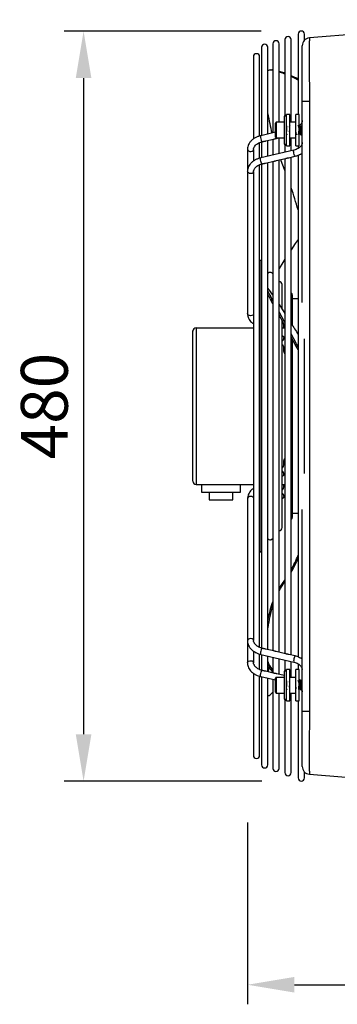
# Model space of a CAD drawing. Units: millimetres. Extents: x 3164 to 3584, y 2209 to 2506.
# Drawn here: x 3505 to 3525, y 2397 to 2460 of the extents above; entities that cross this region are included whole.
import ezdxf

# ---------------------------------------------------------------- set-up
doc = ezdxf.new("R2010")
doc.units = ezdxf.units.MM
doc.layers.add('Греерс', color=7, linetype='Continuous', lineweight=25)
doc.styles.get("Standard").update_dxf_attribs({"font": 'isocpeur.ttf'})
doc.dimstyles.new('ISO-25', dxfattribs={"dimtxt": 2.5, "dimasz": 2.5, "dimexe": 1.25, "dimexo": 0.625, "dimtad": 1, "dimtxsty": 'Standard', "dimcen": 2.5, "dimadec": 0, "dimazin": 0, "dimtfac": 1, "dimtmove": 0, "dimatfit": 3, "dimfxl": 1, "dimarcsym": 0})

# ---------------------------------------------------------------- blocks, each defined once
blk = doc.blocks.new('*D4')
at = {"color": 0, "lineweight": -2, "transparency": 16777216}
for p, q in [((3519.746, 2408.738), (3519.746, 2397.105)), ((3555.646, 2404.73), (3555.646, 2397.105)), ((3522.746, 2398.355), (3552.646, 2398.355))]:
    blk.add_line(p, q, dxfattribs=at)
at = {"color": 0, "transparency": 16777216}
for points in [[(3522.746, 2398.855), (3522.746, 2397.855), (3519.746, 2398.355)], [(3552.646, 2398.855), (3552.646, 2397.855), (3555.646, 2398.355)]]:
    blk.add_solid(points, dxfattribs=at)
at = {"layer": 'Defpoints', "color": 0, "transparency": 16777216}
for p in [(3519.746, 2409.363), (3555.646, 2405.355), (3555.646, 2398.355)]:
    blk.add_point(p, dxfattribs=at)
at = {"color": 1, "transparency": 16777216, "insert": (3536.119, 2400.48), "char_height": 3, "attachment_point": 5}
blk.add_mtext('360', dxfattribs=at)
blk = doc.blocks.new('*D5')
at = {"color": 0, "lineweight": -2, "transparency": 16777216}
for p, q in [((3520.612, 2459.334), (3507.996, 2459.334)), ((3509.246, 2456.334), (3509.246, 2414.376)), ((3520.653, 2411.376), (3507.996, 2411.376))]:
    blk.add_line(p, q, dxfattribs=at)
at = {"color": 0, "transparency": 16777216}
for points in [[(3508.746, 2456.334), (3509.746, 2456.334), (3509.246, 2459.334)], [(3508.746, 2414.376), (3509.746, 2414.376), (3509.246, 2411.376)]]:
    blk.add_solid(points, dxfattribs=at)
at = {"layer": 'Defpoints', "color": 0, "transparency": 16777216}
for p in [(3521.237, 2459.334), (3509.246, 2411.376), (3521.278, 2411.376)]:
    blk.add_point(p, dxfattribs=at)
at = {"color": 1, "transparency": 16777216, "insert": (3507.121, 2435.355), "char_height": 3, "attachment_point": 5, "rotation": 90}
blk.add_mtext('480', dxfattribs=at)
blk = doc.blocks.new('ГРЕЕРС Д2_слева')
at = {"layer": 'Греерс'}
for p, q in [((-0.977, 24.708), (-15.44, 23.537)), ((-17.008, 23.433), (-17.008, 18.548)), ((-16.608, 18.148), (-16.608, 23.433)), ((-16.16, 23.779), (-16.16, 18.648)), ((-15.76, 23.385), (-15.76, 23.779)), ((-18.5, 22.94), (-18.5, 17.302)), ((-18.1, 17.395), (-18.1, 22.94)), ((-17.784, 23.166), (-17.784, 17.468)), ((-17.384, 18.148), (-17.384, 23.166)), ((-19.027, 22.334), (-19.027, 17.086)), ((-18.627, 17.27), (-18.627, 22.334)), ((-17.933, 21.501), (-18.02, 21.481)), ((-17.851, 21.504), (-17.938, 21.483)), ((-17.784, 21.456), (-17.938, 21.483)), ((-17.784, 21.493), (-17.851, 21.504)), ((-15.9, 19.5), (-15.44, 19.5)), ((-15.9, 6.614), (-15.9, 19.5)), ((-15.44, 19.5), (-15.44, -19.5)), ((-16.9, 18.548), (-17.06, 18.548)), ((-17.06, 18.548), (-17.06, 16.748)), ((-16.7, 18.648), (-16.9, 18.648)), ((-16.9, 16.648), (-16.9, 18.648)), ((-16.7, 16.648), (-16.7, 18.648)), ((-16.1, 18.648), (-16.3, 18.648)), ((-16.3, 16.648), (-16.3, 18.648)), ((-16.1, 16.648), (-16.1, 18.648)), ((-17.61, 17.198), (-17.61, 18.098)), ((-17.06, 18.148), (-17.56, 18.148)), ((-17.56, 18.148), (-17.56, 17.148)), ((-16.7, 17.91), (-16.717, 17.881)), ((-16.3, 18.148), (-16.7, 18.148)), ((-16.284, 17.941), (-16.286, 17.943)), ((-16.282, 17.944), (-16.284, 17.947)), ((-16.091, 17.881), (-16.12, 17.881)), ((-16.036, 17.948), (-16.051, 17.948)), ((-15.966, 17.881), (-15.995, 17.881)), ((-15.926, 17.944), (-15.929, 17.943)), ((-15.911, 17.948), (-15.926, 17.948)), ((-15.9, 17.932), (-15.909, 17.947)), ((-17.61, 17.509), (-18.558, 17.288)), ((-18.235, 16.953), (-17.739, 17.068)), ((-17.784, 17.058), (-17.784, 16.054)), ((-17.56, 17.148), (-17.06, 17.148)), ((-17.536, 17.115), (-17.395, 17.148)), ((-17.384, 16.147), (-17.384, 17.151)), ((-16.7, 17.386), (-16.683, 17.416)), ((-16.7, 17.148), (-16.3, 17.148)), ((-16.608, 16.328), (-16.608, 17.148)), ((-16.309, 17.416), (-16.279, 17.416)), ((-16.1, 17.348), (-16.098, 17.348)), ((-16.059, 17.416), (-16.029, 17.416)), ((-15.989, 17.348), (-15.973, 17.348)), ((-15.934, 17.416), (-15.904, 17.416)), ((-15.906, 17.419), (-15.9, 17.408)), ((-19.4, 16.422), (-19.4, 5.92)), ((-19.027, 16.414), (-19.027, 15.665)), ((-18.627, 15.863), (-18.627, 16.859)), ((-18.5, 16.901), (-18.5, 15.888)), ((-18.1, 15.981), (-18.1, 16.984)), ((-17.06, 16.748), (-16.9, 16.748)), ((-17.008, 16.748), (-17.008, 16.235)), ((-16.9, 16.648), (-16.7, 16.648)), ((-16.3, 16.648), (-16.1, 16.648)), ((-16.16, 16.648), (-16.16, 16.488)), ((-16.433, 16.369), (-18.558, 15.874)), ((-17.559, 15.696), (-16.96, 15.835)), ((-17.293, 15.758), (-17.205, 15.539)), ((-17.008, 15.824), (-17.008, -15.824)), ((-16.759, 15.882), (-16.342, 15.979)), ((-16.608, -15.917), (-16.608, 15.917)), ((-16.16, 16.045), (-16.16, -16.041)), ((-18.627, -15.439), (-18.627, 15.445)), ((-18.5, 15.485), (-18.5, -15.487)), ((-18.467, 15.484), (-18.453, 15.488)), ((-18.256, 15.534), (-17.722, 15.658)), ((-18.1, -15.57), (-18.1, 15.57)), ((-17.784, 15.643), (-17.784, -15.643)), ((-17.384, -15.737), (-17.384, 15.737)), ((-17.205, 15.539), (-17.008, 15.051)), ((-19.027, 14.993), (-19.027, -14.992)), ((-18.521, -9.187), (-18.521, 9.187)), ((-17.178, 6.187), (-17.178, 7.769)), ((-16.53, 5.157), (-16.53, 7.091)), ((-18.5, 6.799), (-18.521, 6.814)), ((-18.521, 6.33), (-18.5, 6.315)), ((-17.851, 6.866), (-17.938, 6.817)), ((-17.784, 6.538), (-17.938, 6.817)), ((-17.784, 6.745), (-17.851, 6.866)), ((-16.16, 6.85), (-16.53, 6.85)), ((-17.118, 6.089), (-17.008, 5.913)), ((-18.5, 5.385), (-18.521, 5.4)), ((-17.178, -7.769), (-17.178, 5.438)), ((-17.1, 5.168), (-17.1, 4.996)), ((-22.9, -4.806), (-22.9, 4.806)), ((-22.7, 5.006), (-22.7, -5.006)), ((-22.7, 5.006), (-19.027, 5.006)), ((-22.7, 4.994), (-19.027, 4.994)), ((-18.521, 4.916), (-18.5, 4.901)), ((-17.178, 5.006), (-17.1, 5.006)), ((-17.178, 4.994), (-17.008, 4.994)), ((-17.094, 4.428), (-17.178, 4.486)), ((-17.1, 4.996), (-17.008, 4.995)), ((-16.53, -7.091), (-16.53, 4.271)), ((-15.76, -4.307), (-15.76, 4.307)), ((-17.1, 3.754), (-17.1, 3.59)), ((-17.1, -3.581), (-17.1, -3.754)), ((-22.7, -5.006), (-19.027, -5.006)), ((-22.352, -5.006), (-22.352, -5.503)), ((-19.852, -5.503), (-19.852, -5.006)), ((-18.5, -4.901), (-18.521, -4.916)), ((-17.178, -4.486), (-17.094, -4.428)), ((-17.178, -5.006), (-17.008, -5.006)), ((-17.1, -5.006), (-17.1, -5.168)), ((-22.352, -5.503), (-21.102, -5.505)), ((-21.852, -5.504), (-21.852, -6.003)), ((-21.102, -5.505), (-19.852, -5.503)), ((-20.352, -6.003), (-20.352, -5.504)), ((-18.521, -5.4), (-18.5, -5.385)), ((-21.852, -6.003), (-21.102, -6.004)), ((-21.102, -6.004), (-20.352, -6.003)), ((-19.4, -5.92), (-19.4, -16.422)), ((-17.178, -5.9), (-17.094, -5.843)), ((-18.5, -6.315), (-18.521, -6.33)), ((-18.521, -6.814), (-18.5, -6.799)), ((-16.53, -6.85), (-16.16, -6.85)), ((-15.9, -19.5), (-15.9, -6.614)), ((-17.205, -11.408), (-17.008, -11.135)), ((-17.118, -11.395), (-17.008, -11.246)), ((-17.384, -11.668), (-17.205, -11.408)), ((-17.205, -11.408), (-17.118, -11.395)), ((-19.027, -15.674), (-19.027, -16.414)), ((-18.449, -15.489), (-18.467, -15.484)), ((-17.724, -15.657), (-18.256, -15.534)), ((-16.959, -15.836), (-17.559, -15.696)), ((-18.627, -16.847), (-18.627, -15.861)), ((-18.558, -15.874), (-16.433, -16.369)), ((-18.5, -15.888), (-18.5, -16.9)), ((-18.1, -16.984), (-18.1, -15.981)), ((-17.784, -16.054), (-17.784, -17.058)), ((-17.384, -17.151), (-17.384, -16.147)), ((-17.008, -16.235), (-17.008, -16.948)), ((-16.342, -15.979), (-16.76, -15.882)), ((-16.608, -17.332), (-16.608, -16.328)), ((-15.9, -16.171), (-15.939, -16.144)), ((-17.738, -17.069), (-18.237, -16.952)), ((-18.1, -16.718), (-18.078, -16.615)), ((-17.851, -16.807), (-17.938, -16.82)), ((-17.784, -16.984), (-17.938, -16.82)), ((-17.784, -16.879), (-17.851, -16.807)), ((-16.9, -16.948), (-17.06, -16.948)), ((-17.06, -16.948), (-17.06, -18.748)), ((-16.7, -16.848), (-16.9, -16.848)), ((-16.9, -18.848), (-16.9, -16.848)), ((-16.7, -18.848), (-16.7, -16.848)), ((-16.1, -16.848), (-16.3, -16.848)), ((-16.3, -18.848), (-16.3, -16.848)), ((-16.16, -16.491), (-16.16, -16.848)), ((-16.1, -18.848), (-16.1, -16.848)), ((-19.027, -17.085), (-19.027, -22.334)), ((-18.627, -22.334), (-18.627, -17.281)), ((-18.558, -17.288), (-17.61, -17.509)), ((-18.5, -17.302), (-18.5, -22.94)), ((-18.1, -22.94), (-18.1, -17.395)), ((-17.784, -17.468), (-17.784, -23.166)), ((-17.61, -18.298), (-17.61, -17.398)), ((-17.06, -17.348), (-17.56, -17.348)), ((-17.56, -17.348), (-17.56, -18.348)), ((-17.06, -17.226), (-17.534, -17.116)), ((-16.7, -17.587), (-16.717, -17.616)), ((-16.536, -17.348), (-16.7, -17.31)), ((-16.3, -17.348), (-16.7, -17.348)), ((-16.284, -17.556), (-16.286, -17.553)), ((-16.282, -17.553), (-16.284, -17.55)), ((-16.091, -17.616), (-16.12, -17.616)), ((-16.036, -17.548), (-16.051, -17.548)), ((-15.966, -17.616), (-15.995, -17.616)), ((-15.926, -17.553), (-15.929, -17.553)), ((-15.911, -17.548), (-15.926, -17.548)), ((-15.9, -17.565), (-15.909, -17.55)), ((-16.7, -18.11), (-16.683, -18.081)), ((-16.309, -18.081), (-16.279, -18.081)), ((-16.1, -18.148), (-16.098, -18.148)), ((-16.059, -18.081), (-16.029, -18.081)), ((-15.989, -18.148), (-15.973, -18.148)), ((-15.934, -18.081), (-15.904, -18.081)), ((-15.906, -18.078), (-15.9, -18.088)), ((-17.784, -18.291), (-17.851, -18.363)), ((-17.56, -18.348), (-17.06, -18.348)), ((-17.384, -23.166), (-17.384, -18.348)), ((-17.06, -18.748), (-16.9, -18.748)), ((-17.008, -18.748), (-17.008, -23.433)), ((-16.9, -18.848), (-16.7, -18.848)), ((-16.7, -18.348), (-16.3, -18.348)), ((-16.608, -23.433), (-16.608, -18.348)), ((-16.3, -18.848), (-16.1, -18.848)), ((-16.16, -18.848), (-16.16, -23.779)), ((-15.9, -19.5), (-15.44, -19.5)), ((-15.76, -23.779), (-15.76, -23.385))]:
    blk.add_line(p, q, dxfattribs=at)
at = {"layer": 'Греерс', "flags": 128}
for points in [[(-17.933, 21.501), (-17.921, 21.504), (-17.851, 21.504)], [(-17.008, 21.287), (-17.061, 21.305), (-17.384, 21.404)], [(-17.008, 21.234), (-17.148, 21.284), (-17.384, 21.359)], [(-16.16, 20.908), (-16.255, 20.958), (-16.608, 21.127)], [(-16.16, 20.839), (-16.342, 20.937), (-16.608, 21.067)], [(-18.558, 17.288), (-18.57, 17.275), (-18.575, 17.232), (-18.571, 17.167), (-18.557, 17.09), (-18.536, 17.013), (-18.512, 16.95), (-18.487, 16.909), (-18.467, 16.899), (-18.467, 16.899)], [(-19.4, 16.422), (-19.4, 16.419), (-19.382, 16.362), (-19.333, 16.316), (-19.262, 16.287), (-19.181, 16.281), (-19.103, 16.298), (-19.041, 16.336), (-19.027, 16.35)], [(-18.467, 15.484), (-18.484, 15.491), (-18.508, 15.528), (-18.533, 15.588), (-18.555, 15.663), (-18.57, 15.741), (-18.575, 15.809), (-18.571, 15.856), (-18.558, 15.874)], [(-16.342, 15.979), (-16.343, 15.979), (-16.363, 15.992), (-16.387, 16.033), (-16.411, 16.095), (-16.431, 16.169), (-16.445, 16.244), (-16.45, 16.308), (-16.445, 16.352), (-16.433, 16.369)], [(-19.027, 14.936), (-19.047, 14.917), (-19.111, 14.881), (-19.19, 14.866), (-19.27, 14.875), (-19.339, 14.906), (-19.385, 14.954), (-19.4, 15.009)], [(-16.16, 10.646), (-16.342, 10.388), (-16.608, 10)], [(-17.008, 9.395), (-17.148, 9.176), (-17.384, 8.799)], [(-17.384, 6.513), (-17.298, 6.377), (-17.118, 6.089)], [(-19.027, 5.849), (-19.059, 5.82), (-19.123, 5.79), (-19.2, 5.779), (-19.277, 5.79), (-19.341, 5.82), (-19.385, 5.866), (-19.4, 5.92)], [(-17.008, 5.336), (-17.061, 5.432), (-17.384, 6.018)], [(-17.008, 5.13), (-17.148, 5.383), (-17.384, 5.811)], [(-17.094, 4.428), (-17.078, 4.411), (-17.068, 4.365)], [(-16.16, 3.814), (-16.255, 3.983), (-16.608, 4.616)], [(-16.16, 3.609), (-16.342, 3.934), (-16.608, 4.41)], [(-17.094, -4.428), (-17.078, -4.411), (-17.068, -4.365)], [(-19.027, -5.849), (-19.059, -5.82), (-19.123, -5.79), (-19.2, -5.779), (-19.277, -5.79), (-19.341, -5.82), (-19.385, -5.866), (-19.4, -5.92)], [(-17.068, -5.779), (-17.078, -5.826), (-17.094, -5.843)], [(-17.384, -11.803), (-17.298, -11.657), (-17.118, -11.395)], [(-19.027, -14.936), (-19.047, -14.917), (-19.111, -14.881), (-19.19, -14.866), (-19.27, -14.875), (-19.339, -14.906), (-19.385, -14.954), (-19.4, -15.007)], [(-18.467, -15.484), (-18.484, -15.491), (-18.508, -15.528), (-18.533, -15.588), (-18.555, -15.663), (-18.57, -15.741), (-18.575, -15.809), (-18.571, -15.856), (-18.558, -15.874)], [(-19.4, -16.422), (-19.4, -16.419), (-19.382, -16.362), (-19.333, -16.316), (-19.262, -16.287), (-19.181, -16.281), (-19.103, -16.298), (-19.041, -16.336), (-19.027, -16.35)], [(-16.342, -15.979), (-16.343, -15.979), (-16.363, -15.992), (-16.387, -16.033), (-16.411, -16.095), (-16.431, -16.169), (-16.445, -16.244), (-16.45, -16.308), (-16.445, -16.352), (-16.433, -16.369)], [(-18.558, -17.288), (-18.57, -17.275), (-18.575, -17.232), (-18.571, -17.167), (-18.557, -17.09), (-18.536, -17.013), (-18.512, -16.95), (-18.487, -16.909), (-18.467, -16.899), (-18.467, -16.899)], [(-18.059, -16.994), (-18.052, -16.958), (-18.007, -16.733)]]:
    blk.add_lwpolyline(points, dxfattribs=at)
at = {"layer": 'Греерс'}
for centre, radius, start, end in [((-15.96, 23.779), 0.2, 0, 180), ((-17.584, 23.166), 0.2, 0, 180), ((-16.808, 23.433), 0.2, 0, 180), ((-15.4, 23.039), 0.5, 94.62657, 180), ((-18.3, 22.94), 0.2, 0, 180), ((-18.827, 22.334), 0.2, 0, 180), ((-17.972, 21.279), 0.207, 80.50953, 128.16332), ((-3.569, 21.098), 14.728, 189.38117, 194.31712), ((-17.56, 18.098), 0.05, 90, 180), ((-17.56, 17.198), 0.05, 180, 270), ((-44.271, 4.435), 29.259, 16.10207, 19.0065), ((-18.721, 9.187), 0.2, 0, 61.91556), ((-17.951, 8.349), 0.2, 33.68275, 138.16971), ((-17.378, 7.769), 0.2, 0, 91.71669), ((-20.978, 5.017), 3.823, 33.36135, 41.17436), ((-6.079, 13.375), 13.452, 206.66397, 208.93902), ((-2.894, 15.082), 17.164, 207.63913, 208.78305), ((-16.73, 7.091), 0.2, 0, 52.29843), ((-16.958, 5.183), 0.143, 186.77817, 249.68719), ((29.666, 34.727), 54.849, 212.47236, 213.33252), ((-22.7, 4.806), 0.2, 90.03694, 180.03398), ((-22.7, 4.794), 0.2, 89.96447, 179.96443), ((-17.41, 4.4), 0.344, 312.39144, 354.21582), ((-16.965, 3.763), 0.136, 183.80003, 251.51567), ((-16.779, 3.577), 0.321, 177.69759, 224.61543), ((-16.78, -3.569), 0.32, 135.29738, 182.2939), ((-16.965, -3.763), 0.136, 108.48577, 176.18084), ((-17.41, -4.4), 0.344, 5.78418, 47.60856), ((-22.7, -4.806), 0.2, 179.96456, 269.96452), ((-17.41, -5.814), 0.344, 5.78418, 47.60856), ((-16.958, -5.182), 0.142, 110.25505, 174.1737), ((-16.73, -7.091), 0.2, 307.70157, 0), ((-17.378, -7.769), 0.2, 268.28331, 0), ((-17.951, -8.349), 0.2, 221.83029, 326.31725), ((-18.721, -9.187), 0.2, 298.08444, 0), ((-25.037, -5.908), 9.589, 331.52753, 337.77292), ((-24.676, -6.028), 9.285, 330.33943, 336.51225), ((-11.069, -14.959), 7.152, 159.87122, 169.42822), ((-10.04, -15.186), 8.123, 162.43624, 172.84557), ((-16.861, -15.983), 1.288, 195.94793, 219.81747), ((-17.145, -16.125), 1.054, 205.08001, 221.23246), ((-17.56, -17.398), 0.05, 90, 180), ((-18.129, -18.184), 0.331, 275.01643, 327.22045), ((-17.56, -18.298), 0.05, 180, 270), ((-18.827, -22.334), 0.2, 180, 0), ((-18.3, -22.94), 0.2, 180, 0), ((-17.584, -23.166), 0.2, 180, 0), ((-15.4, -23.039), 0.5, 180, 265.37343), ((-16.808, -23.433), 0.2, 180, 0), ((-15.96, -23.779), 0.2, 180, 0)]:
    blk.add_arc(centre, radius, start, end, dxfattribs=at)
for points, knots in [([(-15.44, 23.537), (-15.44, 23.537), (-15.441, 23.536), (-15.441, 23.53), (-15.441, 23.525), (-15.442, 23.506), (-15.442, 23.487), (-15.443, 23.436), (-15.443, 23.404), (-15.443, 23.347), (-15.443, 23.326), (-15.444, 23.281), (-15.444, 23.258), (-15.444, 23.131), (-15.445, 23.008), (-15.445, 22.825), (-15.445, 22.787), (-15.445, 22.708), (-15.445, 22.667), (-15.445, 22.541), (-15.445, 22.452), (-15.445, 22.172), (-15.445, 21.969), (-15.445, 21.693), (-15.445, 21.637), (-15.444, 21.523), (-15.444, 21.465), (-15.444, 21.29), (-15.444, 21.171), (-15.444, 20.928), (-15.443, 20.804), (-15.443, 20.615), (-15.443, 20.551), (-15.443, 20.422), (-15.442, 20.357), (-15.442, 20.161), (-15.442, 20.03), (-15.441, 19.832), (-15.441, 19.766), (-15.441, 19.633), (-15.44, 19.567), (-15.44, 19.5)], [0, 0, 0, 0, 0.03125, 0.03125, 0.0625, 0.0625, 0.125, 0.125, 0.1875, 0.1875, 0.21875, 0.21875, 0.25, 0.25, 0.375, 0.375, 0.40625, 0.40625, 0.4375, 0.4375, 0.5, 0.5, 0.625, 0.625, 0.65625, 0.65625, 0.6875, 0.6875, 0.75, 0.75, 0.8125, 0.8125, 0.84375, 0.84375, 0.875, 0.875, 0.9375, 0.9375, 0.96875, 0.96875, 1, 1, 1, 1]), ([(-15.9, 19.5), (-15.9, 19.558), (-15.9, 19.617), (-15.9, 19.733), (-15.9, 19.791), (-15.9, 19.965), (-15.9, 20.08), (-15.9, 20.251), (-15.9, 20.308), (-15.9, 20.421), (-15.9, 20.477), (-15.9, 20.644), (-15.9, 20.752), (-15.9, 20.965), (-15.9, 21.07), (-15.9, 21.223), (-15.9, 21.274), (-15.9, 21.374), (-15.9, 21.423), (-15.9, 21.665), (-15.9, 21.843), (-15.9, 22.088), (-15.9, 22.166), (-15.9, 22.277), (-15.9, 22.313), (-15.9, 22.382), (-15.9, 22.415), (-15.9, 22.575), (-15.9, 22.684), (-15.9, 22.816), (-15.9, 22.856), (-15.9, 22.923), (-15.9, 22.95), (-15.9, 22.995), (-15.9, 23.012), (-15.9, 23.028), (-15.9, 23.032), (-15.9, 23.038), (-15.9, 23.039), (-15.9, 23.039)], [0, 0, 0, 0, 0.03125, 0.03125, 0.0625, 0.0625, 0.125, 0.125, 0.15625, 0.15625, 0.1875, 0.1875, 0.25, 0.25, 0.3125, 0.3125, 0.34375, 0.34375, 0.375, 0.375, 0.5, 0.5, 0.5625, 0.5625, 0.59375, 0.59375, 0.625, 0.625, 0.75, 0.75, 0.8125, 0.8125, 0.875, 0.875, 0.9375, 0.9375, 0.96875, 0.96875, 1, 1, 1, 1]), ([(-15.9, 18.26), (-15.901, 18.247), (-15.902, 18.205), (-15.922, 18.135), (-15.972, 18.049), (-16.032, 17.979), (-16.085, 17.943), (-16.1, 17.933)], [0, 0, 0, 0, 0.121143, 0.383921, 0.629295, 0.891186, 1, 1, 1, 1]), ([(-16.874, 17.568), (-16.875, 17.585), (-16.879, 17.633), (-16.884, 17.719), (-16.89, 17.804), (-16.894, 17.853), (-16.897, 17.875), (-16.897, 17.881), (-16.9, 17.903), (-16.904, 17.934), (-16.909, 17.954), (-16.911, 17.948), (-16.911, 17.948)], [0, 0, 0, 0, 0.096252, 0.276675, 0.45559, 0.585627, 0.621525, 0.632161, 0.637918, 0.815869, 0.996187, 1, 1, 1, 1]), ([(-16.869, 17.879), (-16.876, 17.89), (-16.889, 17.913), (-16.902, 17.935), (-16.909, 17.947)], [0, 0, 0, 0, 0.49973, 1, 1, 1, 1]), ([(-16.7, 17.811), (-16.701, 17.821), (-16.705, 17.85), (-16.709, 17.875), (-16.714, 17.878), (-16.716, 17.879)], [0, 0, 0, 0, 0.217909, 0.639561, 1, 1, 1, 1]), ([(-16.119, 17.879), (-16.126, 17.89), (-16.139, 17.913), (-16.152, 17.935), (-16.159, 17.947)], [0, 0, 0, 0, 0.49973, 1, 1, 1, 1]), ([(-16.059, 17.419), (-16.061, 17.419), (-16.065, 17.419), (-16.07, 17.45), (-16.077, 17.502), (-16.084, 17.571), (-16.091, 17.648), (-16.097, 17.726), (-16.104, 17.795), (-16.11, 17.846), (-16.115, 17.874), (-16.118, 17.876), (-16.119, 17.876)], [0, 0, 0, 0, 0.077995, 0.188365, 0.300489, 0.410249, 0.522434, 0.632642, 0.744099, 0.855571, 0.965766, 1, 1, 1, 1]), ([(-16.054, 17.946), (-16.061, 17.935), (-16.073, 17.913), (-16.086, 17.891), (-16.092, 17.881)], [0, 0, 0, 0, 0.5222818, 1, 1, 1, 1]), ([(-16.031, 17.421), (-16.031, 17.421), (-16.034, 17.422), (-16.039, 17.45), (-16.046, 17.501), (-16.052, 17.571), (-16.059, 17.648), (-16.066, 17.726), (-16.072, 17.795), (-16.079, 17.847), (-16.085, 17.878), (-16.089, 17.878), (-16.091, 17.878)], [0, 0, 0, 0, 0.033505, 0.143647, 0.255538, 0.36507, 0.477023, 0.587002, 0.698228, 0.809468, 0.919435, 1, 1, 1, 1]), ([(-15.989, 17.352), (-15.99, 17.351), (-15.993, 17.346), (-15.997, 17.373), (-16.004, 17.429), (-16.011, 17.513), (-16.018, 17.611), (-16.025, 17.714), (-16.031, 17.809), (-16.038, 17.887), (-16.044, 17.934), (-16.049, 17.954), (-16.051, 17.948), (-16.051, 17.948)], [0, 0, 0, 0, 0.030608, 0.138259, 0.245875, 0.353524, 0.461143, 0.568772, 0.676406, 0.784023, 0.891674, 0.999289, 1, 1, 1, 1]), ([(-15.971, 17.354), (-15.973, 17.352), (-15.977, 17.347), (-15.983, 17.384), (-15.99, 17.444), (-15.996, 17.529), (-16.003, 17.627), (-16.01, 17.732), (-16.016, 17.813), (-16.02, 17.861), (-16.022, 17.882), (-16.025, 17.909), (-16.029, 17.941), (-16.034, 17.945), (-16.036, 17.947)], [0, 0, 0, 0, 0.092162, 0.191174, 0.297072, 0.384201, 0.499165, 0.601345, 0.703562, 0.773282, 0.794699, 0.807111, 0.908421, 1, 1, 1, 1]), ([(-15.994, 17.879), (-16.001, 17.89), (-16.014, 17.913), (-16.027, 17.935), (-16.034, 17.947)], [0, 0, 0, 0, 0.49973, 1, 1, 1, 1]), ([(-15.934, 17.419), (-15.935, 17.419), (-15.939, 17.417), (-15.944, 17.443), (-15.951, 17.491), (-15.957, 17.558), (-15.964, 17.634), (-15.971, 17.712), (-15.977, 17.784), (-15.984, 17.839), (-15.99, 17.871), (-15.993, 17.874), (-15.994, 17.875)], [0, 0, 0, 0, 0.058566, 0.168443, 0.280638, 0.390432, 0.502293, 0.613059, 0.723808, 0.835677, 0.945466, 1, 1, 1, 1]), ([(-15.929, 17.946), (-15.935, 17.935), (-15.948, 17.913), (-15.961, 17.891), (-15.967, 17.881)], [0, 0, 0, 0, 0.520569, 1, 1, 1, 1]), ([(-15.906, 17.42), (-15.906, 17.42), (-15.909, 17.42), (-15.913, 17.444), (-15.92, 17.49), (-15.926, 17.558), (-15.933, 17.634), (-15.94, 17.713), (-15.946, 17.784), (-15.953, 17.839), (-15.959, 17.875), (-15.964, 17.878), (-15.966, 17.879)], [0, 0, 0, 0, 0.006748, 0.117396, 0.230379, 0.340945, 0.453591, 0.565135, 0.676662, 0.789317, 0.899877, 1, 1, 1, 1]), ([(-15.9, 17.902), (-15.901, 17.913), (-15.905, 17.941), (-15.909, 17.95), (-15.911, 17.948), (-15.911, 17.948)], [0, 0, 0, 0, 0.391721, 0.99435, 1, 1, 1, 1]), ([(-18.558, 17.288), (-18.592, 17.28), (-18.688, 17.255), (-18.837, 17.197), (-18.998, 17.108), (-19.138, 16.998), (-19.251, 16.871), (-19.336, 16.731), (-19.386, 16.585), (-19.4, 16.481), (-19.4, 16.428), (-19.4, 16.422)], [0, 0, 0, 0, 0.072281, 0.205574, 0.339503, 0.473581, 0.607011, 0.738658, 0.867533, 0.984898, 1, 1, 1, 1]), ([(-17.74, 17.068), (-17.739, 17.068), (-17.732, 17.069), (-17.706, 17.079), (-17.664, 17.091), (-17.613, 17.102), (-17.567, 17.109), (-17.544, 17.114), (-17.536, 17.116)], [0, 0, 0, 0, 0.015325, 0.218374, 0.428872, 0.653496, 0.882342, 1, 1, 1, 1]), ([(-16.906, 17.419), (-16.9, 17.408), (-16.886, 17.385), (-16.873, 17.362), (-16.866, 17.351)], [0, 0, 0, 0, 0.499561, 1, 1, 1, 1]), ([(-16.684, 17.419), (-16.686, 17.419), (-16.689, 17.418), (-16.695, 17.445), (-16.702, 17.494), (-16.707, 17.55), (-16.71, 17.588), (-16.711, 17.601)], [0, 0, 0, 0, 0.143499, 0.386374, 0.63407, 0.876378, 1, 1, 1, 1]), ([(-16.281, 17.422), (-16.282, 17.424), (-16.286, 17.429), (-16.292, 17.466), (-16.298, 17.518), (-16.301, 17.561), (-16.303, 17.579)], [0, 0, 0, 0, 0.181791, 0.48345, 0.78415, 1, 1, 1, 1]), ([(-16.281, 17.419), (-16.275, 17.407), (-16.261, 17.385), (-16.248, 17.362), (-16.241, 17.351)], [0, 0, 0, 0, 0.499649, 1, 1, 1, 1]), ([(-16.096, 17.35), (-16.098, 17.35), (-16.103, 17.349), (-16.109, 17.386), (-16.114, 17.431), (-16.117, 17.47), (-16.12, 17.506), (-16.121, 17.531), (-16.123, 17.549), (-16.123, 17.558), (-16.125, 17.578), (-16.126, 17.596), (-16.127, 17.608)], [0, 0, 0, 0, 0.214746, 0.428571, 0.580049, 0.688884, 0.754959, 0.860263, 0.866649, 0.879012, 0.921665, 1, 1, 1, 1]), ([(-16.096, 17.35), (-16.09, 17.361), (-16.076, 17.384), (-16.063, 17.407), (-16.056, 17.418)], [0, 0, 0, 0, 0.500339, 1, 1, 1, 1]), ([(-16.031, 17.418), (-16.024, 17.407), (-16.011, 17.384), (-15.998, 17.361), (-15.991, 17.35)], [0, 0, 0, 0, 0.499627, 1, 1, 1, 1]), ([(-15.971, 17.35), (-15.965, 17.361), (-15.951, 17.384), (-15.938, 17.407), (-15.931, 17.418)], [0, 0, 0, 0, 0.500339, 1, 1, 1, 1]), ([(-19.026, 16.402), (-19.026, 16.406), (-19.029, 16.417), (-19.022, 16.445), (-19.007, 16.481), (-18.988, 16.515), (-18.979, 16.535), (-18.976, 16.543)], [0, 0, 0, 0, 0.139736, 0.381866, 0.623841, 0.849561, 1, 1, 1, 1]), ([(-18.975, 16.542), (-18.974, 16.544), (-18.966, 16.573), (-18.927, 16.633), (-18.851, 16.717), (-18.745, 16.793), (-18.617, 16.857), (-18.518, 16.885), (-18.467, 16.899)], [0, 0, 0, 0, 0.013936, 0.204611, 0.408121, 0.604386, 0.798143, 1, 1, 1, 1]), ([(-18.467, 16.899), (-18.464, 16.899), (-18.454, 16.902), (-18.429, 16.911), (-18.386, 16.925), (-18.334, 16.937), (-18.279, 16.945), (-18.249, 16.95), (-18.235, 16.953)], [0, 0, 0, 0, 0.056226, 0.234086, 0.417992, 0.615568, 0.818848, 1, 1, 1, 1]), ([(-15.9, 16.846), (-15.901, 16.833), (-15.902, 16.791), (-15.922, 16.721), (-15.972, 16.634), (-16.049, 16.55), (-16.155, 16.474), (-16.283, 16.411), (-16.382, 16.383), (-16.433, 16.369)], [0, 0, 0, 0, 0.073293, 0.232277, 0.380732, 0.539179, 0.691986, 0.84284, 1, 1, 1, 1]), ([(-18.558, 15.874), (-18.592, 15.865), (-18.688, 15.841), (-18.837, 15.783), (-18.998, 15.693), (-19.138, 15.584), (-19.251, 15.457), (-19.336, 15.317), (-19.386, 15.171), (-19.4, 15.067), (-19.4, 15.014), (-19.4, 15.008)], [0, 0, 0, 0, 0.072281, 0.205574, 0.339503, 0.473581, 0.607011, 0.738658, 0.867533, 0.984898, 1, 1, 1, 1]), ([(-16.96, 15.836), (-16.956, 15.837), (-16.944, 15.839), (-16.911, 15.85), (-16.862, 15.863), (-16.808, 15.873), (-16.775, 15.879), (-16.759, 15.882)], [0, 0, 0, 0, 0.090556, 0.301112, 0.529448, 0.772808, 1, 1, 1, 1]), ([(-16.342, 15.979), (-16.308, 15.988), (-16.241, 16.004), (-16.18, 16.029), (-16.15, 16.042)], [0, 0, 0, 0, 0.510645, 1, 1, 1, 1]), ([(-16.149, 16.039), (-16.145, 16.041), (-16.136, 16.046), (-16.108, 16.065), (-16.069, 16.085), (-16.019, 16.106), (-15.97, 16.125), (-15.944, 16.139), (-15.933, 16.146)], [0, 0, 0, 0, 0.140621, 0.301649, 0.474939, 0.662329, 0.850492, 1, 1, 1, 1]), ([(-15.937, 16.146), (-15.926, 16.151), (-15.913, 16.157), (-15.902, 16.166), (-15.9, 16.168)], [0, 0, 0, 0, 0.8321671, 1, 1, 1, 1]), ([(-19.026, 14.981), (-19.027, 14.986), (-19.028, 14.998), (-19.021, 15.027), (-19.007, 15.063), (-18.988, 15.097), (-18.98, 15.118), (-18.977, 15.125)], [0, 0, 0, 0, 0.1535225, 0.3816471, 0.6245524, 0.8681119, 1, 1, 1, 1]), ([(-18.976, 15.125), (-18.975, 15.128), (-18.967, 15.158), (-18.927, 15.219), (-18.851, 15.303), (-18.745, 15.379), (-18.617, 15.443), (-18.518, 15.47), (-18.467, 15.484)], [0, 0, 0, 0, 0.022459, 0.211486, 0.413237, 0.607806, 0.799888, 1, 1, 1, 1]), ([(-18.453, 15.488), (-18.442, 15.491), (-18.421, 15.497), (-18.376, 15.51), (-18.324, 15.521), (-18.28, 15.528), (-18.261, 15.533), (-18.256, 15.534)], [0, 0, 0, 0, 0.211734, 0.436512, 0.680029, 0.930668, 1, 1, 1, 1]), ([(-17.722, 15.658), (-17.719, 15.659), (-17.707, 15.661), (-17.673, 15.671), (-17.625, 15.683), (-17.583, 15.69), (-17.563, 15.695), (-17.559, 15.697)], [0, 0, 0, 0, 0.0823386, 0.3424798, 0.6238655, 0.9186343, 1, 1, 1, 1]), ([(-19.4, 5.92), (-19.399, 5.89), (-19.396, 5.81), (-19.364, 5.682), (-19.299, 5.544), (-19.206, 5.416), (-19.105, 5.317), (-19.033, 5.265), (-19.006, 5.246)], [0, 0, 0, 0, 0.117836, 0.307392, 0.49732, 0.689728, 0.88575, 1, 1, 1, 1]), ([(-17.178, 5.379), (-17.163, 5.356), (-17.127, 5.305), (-17.104, 5.235), (-17.101, 5.187), (-17.1, 5.168)], [0, 0, 0, 0, 0.311862, 0.716071, 1, 1, 1, 1]), ([(-17.008, 4.362), (-17.01, 4.365), (-17.035, 4.389), (-17.066, 4.41), (-17.094, 4.428)], [0, 0, 0, 0, 0.097996, 1, 1, 1, 1]), ([(-17.178, 3.964), (-17.163, 3.942), (-17.127, 3.891), (-17.104, 3.821), (-17.101, 3.773), (-17.1, 3.754)], [0, 0, 0, 0, 0.311862, 0.716071, 1, 1, 1, 1]), ([(-17.1, -3.754), (-17.1, -3.767), (-17.102, -3.809), (-17.124, -3.878), (-17.151, -3.937), (-17.177, -3.965), (-17.178, -3.966)], [0, 0, 0, 0, 0.189238, 0.599725, 0.983024, 1, 1, 1, 1]), ([(-17.094, -4.428), (-17.066, -4.41), (-17.036, -4.39), (-17.01, -4.365), (-17.008, -4.362)], [0, 0, 0, 0, 0.893411, 1, 1, 1, 1]), ([(-19.006, -5.246), (-19.032, -5.265), (-19.107, -5.318), (-19.212, -5.421), (-19.308, -5.557), (-19.371, -5.703), (-19.397, -5.826), (-19.399, -5.899), (-19.4, -5.92)], [0, 0, 0, 0, 0.113297, 0.318214, 0.521895, 0.721799, 0.917092, 1, 1, 1, 1]), ([(-17.1, -5.168), (-17.1, -5.181), (-17.102, -5.223), (-17.124, -5.292), (-17.151, -5.352), (-17.177, -5.379), (-17.178, -5.381)], [0, 0, 0, 0, 0.189238, 0.599725, 0.983024, 1, 1, 1, 1]), ([(-17.094, -5.843), (-17.066, -5.824), (-17.036, -5.804), (-17.01, -5.779), (-17.008, -5.776)], [0, 0, 0, 0, 0.893411, 1, 1, 1, 1]), ([(-19.4, -15.008), (-19.399, -15.038), (-19.396, -15.118), (-19.364, -15.246), (-19.299, -15.384), (-19.207, -15.512), (-19.088, -15.627), (-18.945, -15.726), (-18.785, -15.806), (-18.652, -15.851), (-18.575, -15.87), (-18.558, -15.874)], [0, 0, 0, 0, 0.0766308, 0.1999016, 0.3234147, 0.4485405, 0.576016, 0.7057276, 0.8369988, 0.9630492, 1, 1, 1, 1]), ([(-18.976, -15.126), (-18.981, -15.117), (-18.989, -15.096), (-19.007, -15.062), (-19.021, -15.028), (-19.028, -15), (-19.026, -14.99), (-19.026, -14.987)], [0, 0, 0, 0, 0.181652, 0.399818, 0.638426, 0.892448, 1, 1, 1, 1]), ([(-18.467, -15.484), (-18.492, -15.478), (-18.565, -15.459), (-18.677, -15.415), (-18.793, -15.348), (-18.883, -15.271), (-18.946, -15.195), (-18.966, -15.146), (-18.974, -15.125)], [0, 0, 0, 0, 0.09686, 0.28742, 0.477121, 0.666379, 0.856425, 1, 1, 1, 1]), ([(-18.256, -15.534), (-18.265, -15.532), (-18.289, -15.526), (-18.336, -15.519), (-18.388, -15.507), (-18.428, -15.494), (-18.444, -15.49), (-18.449, -15.489)], [0, 0, 0, 0, 0.143572, 0.372911, 0.619136, 0.87294, 1, 1, 1, 1]), ([(-17.559, -15.696), (-17.568, -15.694), (-17.592, -15.689), (-17.638, -15.68), (-17.687, -15.667), (-17.712, -15.661), (-17.724, -15.657)], [0, 0, 0, 0, 0.162518, 0.43466, 0.7241346, 1, 1, 1, 1]), ([(-16.76, -15.882), (-16.772, -15.88), (-16.8, -15.874), (-16.851, -15.865), (-16.902, -15.853), (-16.941, -15.84), (-16.955, -15.837), (-16.959, -15.836)], [0, 0, 0, 0, 0.185398, 0.409963, 0.651124, 0.897529, 1, 1, 1, 1]), ([(-16.433, -16.369), (-16.408, -16.375), (-16.335, -16.394), (-16.223, -16.438), (-16.107, -16.505), (-16.016, -16.583), (-15.951, -16.666), (-15.908, -16.755), (-15.903, -16.814), (-15.9, -16.846)], [0, 0, 0, 0, 0.075935, 0.225325, 0.374043, 0.522414, 0.671402, 0.823662, 1, 1, 1, 1]), ([(-16.149, -16.04), (-16.195, -16.023), (-16.258, -16), (-16.324, -15.984), (-16.342, -15.979)], [0, 0, 0, 0, 0.738739, 1, 1, 1, 1]), ([(-15.929, -16.148), (-15.942, -16.141), (-15.968, -16.126), (-16.018, -16.107), (-16.066, -16.087), (-16.109, -16.065), (-16.138, -16.045), (-16.146, -16.041), (-16.149, -16.039)], [0, 0, 0, 0, 0.171478, 0.342899, 0.514159, 0.697397, 0.881708, 1, 1, 1, 1]), ([(-19.4, -16.422), (-19.399, -16.452), (-19.396, -16.533), (-19.364, -16.66), (-19.299, -16.798), (-19.207, -16.926), (-19.088, -17.041), (-18.945, -17.14), (-18.785, -17.22), (-18.652, -17.265), (-18.575, -17.284), (-18.558, -17.288)], [0, 0, 0, 0, 0.076631, 0.199902, 0.323415, 0.448541, 0.576016, 0.705728, 0.836999, 0.963049, 1, 1, 1, 1]), ([(-18.976, -16.544), (-18.977, -16.541), (-18.981, -16.528), (-18.994, -16.505), (-19.009, -16.474), (-19.022, -16.444), (-19.028, -16.418), (-19.026, -16.407), (-19.026, -16.404)], [0, 0, 0, 0, 0.062982, 0.241016, 0.428674, 0.635943, 0.865346, 1, 1, 1, 1]), ([(-18.467, -16.899), (-18.492, -16.892), (-18.565, -16.874), (-18.677, -16.829), (-18.793, -16.762), (-18.883, -16.685), (-18.945, -16.61), (-18.965, -16.562), (-18.973, -16.543)], [0, 0, 0, 0, 0.09754, 0.289436, 0.480468, 0.671055, 0.862434, 1, 1, 1, 1]), ([(-18.237, -16.953), (-18.241, -16.952), (-18.257, -16.947), (-18.296, -16.943), (-18.346, -16.935), (-18.397, -16.922), (-18.44, -16.907), (-18.458, -16.901), (-18.467, -16.899)], [0, 0, 0, 0, 0.066086, 0.239208, 0.421887, 0.619769, 0.823825, 1, 1, 1, 1]), ([(-17.534, -17.116), (-17.547, -17.113), (-17.575, -17.108), (-17.625, -17.1), (-17.674, -17.088), (-17.715, -17.075), (-17.731, -17.071), (-17.738, -17.069)], [0, 0, 0, 0, 0.195499, 0.399041, 0.619159, 0.848034, 1, 1, 1, 1]), ([(-16.874, -17.929), (-16.875, -17.912), (-16.879, -17.864), (-16.884, -17.777), (-16.89, -17.693), (-16.894, -17.644), (-16.897, -17.622), (-16.897, -17.616), (-16.9, -17.593), (-16.904, -17.563), (-16.909, -17.543), (-16.911, -17.549), (-16.911, -17.549)], [0, 0, 0, 0, 0.096252, 0.276675, 0.45559, 0.585627, 0.621525, 0.632161, 0.637918, 0.815869, 0.996187, 1, 1, 1, 1]), ([(-16.869, -17.618), (-16.876, -17.607), (-16.889, -17.584), (-16.902, -17.562), (-16.909, -17.55)], [0, 0, 0, 0, 0.49973, 1, 1, 1, 1]), ([(-16.7, -17.685), (-16.701, -17.676), (-16.705, -17.647), (-16.709, -17.621), (-16.714, -17.619), (-16.716, -17.618)], [0, 0, 0, 0, 0.217909, 0.639561, 1, 1, 1, 1]), ([(-16.119, -17.618), (-16.126, -17.607), (-16.139, -17.584), (-16.152, -17.562), (-16.159, -17.55)], [0, 0, 0, 0, 0.49973, 1, 1, 1, 1]), ([(-16.059, -18.078), (-16.061, -18.078), (-16.065, -18.077), (-16.07, -18.047), (-16.077, -17.995), (-16.084, -17.926), (-16.091, -17.849), (-16.097, -17.771), (-16.104, -17.702), (-16.11, -17.65), (-16.115, -17.622), (-16.118, -17.621), (-16.119, -17.621)], [0, 0, 0, 0, 0.0779947, 0.1883653, 0.3004892, 0.4102491, 0.5224343, 0.632642, 0.7440995, 0.8555707, 0.9657665, 1, 1, 1, 1]), ([(-15.93, -17.561), (-15.943, -17.555), (-15.969, -17.543), (-16.016, -17.527), (-16.063, -17.508), (-16.088, -17.495), (-16.1, -17.488)], [0, 0, 0, 0, 0.249832, 0.49951, 0.749244, 1, 1, 1, 1]), ([(-16.054, -17.551), (-16.061, -17.562), (-16.073, -17.584), (-16.086, -17.606), (-16.092, -17.616)], [0, 0, 0, 0, 0.522282, 1, 1, 1, 1]), ([(-16.031, -18.076), (-16.031, -18.076), (-16.034, -18.074), (-16.039, -18.047), (-16.046, -17.995), (-16.052, -17.926), (-16.059, -17.849), (-16.066, -17.771), (-16.072, -17.702), (-16.079, -17.65), (-16.085, -17.619), (-16.089, -17.619), (-16.091, -17.619)], [0, 0, 0, 0, 0.033505, 0.143647, 0.255538, 0.36507, 0.477023, 0.587002, 0.698228, 0.809468, 0.919435, 1, 1, 1, 1]), ([(-15.989, -18.145), (-15.99, -18.146), (-15.993, -18.15), (-15.997, -18.124), (-16.004, -18.068), (-16.011, -17.984), (-16.018, -17.886), (-16.025, -17.783), (-16.031, -17.688), (-16.038, -17.61), (-16.044, -17.563), (-16.049, -17.543), (-16.051, -17.548), (-16.051, -17.548)], [0, 0, 0, 0, 0.030608, 0.138259, 0.245875, 0.353524, 0.461143, 0.568772, 0.676406, 0.784023, 0.891674, 0.999289, 1, 1, 1, 1]), ([(-15.971, -18.143), (-15.973, -18.145), (-15.977, -18.15), (-15.983, -18.113), (-15.99, -18.052), (-15.996, -17.967), (-16.003, -17.869), (-16.01, -17.765), (-16.016, -17.683), (-16.02, -17.636), (-16.022, -17.614), (-16.025, -17.588), (-16.029, -17.556), (-16.034, -17.552), (-16.036, -17.55)], [0, 0, 0, 0, 0.092162, 0.191174, 0.297072, 0.384201, 0.499165, 0.601345, 0.703562, 0.773282, 0.794699, 0.807111, 0.908421, 1, 1, 1, 1]), ([(-15.994, -17.618), (-16.001, -17.607), (-16.014, -17.584), (-16.027, -17.562), (-16.034, -17.55)], [0, 0, 0, 0, 0.49973, 1, 1, 1, 1]), ([(-15.934, -18.077), (-15.935, -18.078), (-15.939, -18.08), (-15.944, -18.054), (-15.951, -18.006), (-15.957, -17.939), (-15.964, -17.863), (-15.971, -17.784), (-15.977, -17.713), (-15.984, -17.658), (-15.99, -17.625), (-15.993, -17.622), (-15.994, -17.621)], [0, 0, 0, 0, 0.0585664, 0.1684428, 0.280638, 0.3904321, 0.5022928, 0.6130589, 0.7238078, 0.8356769, 0.9454659, 1, 1, 1, 1]), ([(-15.929, -17.55), (-15.935, -17.562), (-15.948, -17.584), (-15.961, -17.606), (-15.967, -17.616)], [0, 0, 0, 0, 0.520569, 1, 1, 1, 1]), ([(-15.906, -18.077), (-15.906, -18.077), (-15.909, -18.077), (-15.913, -18.053), (-15.92, -18.006), (-15.926, -17.939), (-15.933, -17.863), (-15.94, -17.784), (-15.946, -17.713), (-15.953, -17.657), (-15.959, -17.622), (-15.964, -17.619), (-15.966, -17.617)], [0, 0, 0, 0, 0.006748, 0.117396, 0.230379, 0.340945, 0.453591, 0.565135, 0.676662, 0.789317, 0.899877, 1, 1, 1, 1]), ([(-15.9, -17.594), (-15.901, -17.583), (-15.905, -17.556), (-15.909, -17.547), (-15.911, -17.548), (-15.911, -17.548)], [0, 0, 0, 0, 0.391721, 0.99435, 1, 1, 1, 1]), ([(-16.906, -18.078), (-16.9, -18.089), (-16.886, -18.112), (-16.873, -18.135), (-16.866, -18.146)], [0, 0, 0, 0, 0.499561, 1, 1, 1, 1]), ([(-16.684, -18.078), (-16.686, -18.078), (-16.689, -18.079), (-16.695, -18.052), (-16.702, -18.002), (-16.707, -17.947), (-16.71, -17.908), (-16.711, -17.896)], [0, 0, 0, 0, 0.143499, 0.386374, 0.63407, 0.876378, 1, 1, 1, 1]), ([(-16.281, -18.075), (-16.282, -18.073), (-16.286, -18.068), (-16.292, -18.031), (-16.298, -17.978), (-16.301, -17.936), (-16.303, -17.918)], [0, 0, 0, 0, 0.181791, 0.48345, 0.78415, 1, 1, 1, 1]), ([(-16.096, -18.147), (-16.098, -18.147), (-16.103, -18.148), (-16.109, -18.111), (-16.114, -18.066), (-16.117, -18.027), (-16.12, -17.99), (-16.121, -17.965), (-16.123, -17.948), (-16.123, -17.939), (-16.125, -17.919), (-16.126, -17.9), (-16.127, -17.888)], [0, 0, 0, 0, 0.214746, 0.428571, 0.580049, 0.688884, 0.754959, 0.860263, 0.866649, 0.879012, 0.921665, 1, 1, 1, 1]), ([(-16.096, -18.147), (-16.09, -18.135), (-16.076, -18.113), (-16.063, -18.09), (-16.056, -18.079)], [0, 0, 0, 0, 0.500339, 1, 1, 1, 1]), ([(-16.031, -18.079), (-16.024, -18.09), (-16.011, -18.113), (-15.998, -18.135), (-15.991, -18.147)], [0, 0, 0, 0, 0.499627, 1, 1, 1, 1]), ([(-15.971, -18.147), (-15.965, -18.135), (-15.951, -18.113), (-15.938, -18.09), (-15.931, -18.079)], [0, 0, 0, 0, 0.500339, 1, 1, 1, 1]), ([(-15.945, -18.102), (-15.934, -18.123), (-15.905, -18.176), (-15.902, -18.228), (-15.9, -18.26)], [0, 0, 0, 0, 0.390044, 1, 1, 1, 1]), ([(-15.9, -23.039), (-15.9, -23.039), (-15.9, -23.038), (-15.9, -23.032), (-15.9, -23.028), (-15.9, -23.011), (-15.9, -22.995), (-15.9, -22.961), (-15.9, -22.948), (-15.9, -22.92), (-15.9, -22.904), (-15.9, -22.854), (-15.9, -22.815), (-15.9, -22.727), (-15.9, -22.678), (-15.9, -22.596), (-15.9, -22.567), (-15.9, -22.507), (-15.9, -22.476), (-15.9, -22.314), (-15.9, -22.168), (-15.9, -21.923), (-15.9, -21.837), (-15.9, -21.701), (-15.9, -21.655), (-15.9, -21.562), (-15.9, -21.514), (-15.9, -21.274), (-15.9, -21.07), (-15.9, -20.749), (-15.9, -20.638), (-15.9, -20.415), (-15.9, -20.303), (-15.9, -20.077), (-15.9, -19.963), (-15.9, -19.79), (-15.9, -19.733), (-15.9, -19.617), (-15.9, -19.558), (-15.9, -19.5)], [0, 0, 0, 0, 0.03125, 0.03125, 0.0625, 0.0625, 0.125, 0.125, 0.15625, 0.15625, 0.1875, 0.1875, 0.25, 0.25, 0.3125, 0.3125, 0.34375, 0.34375, 0.375, 0.375, 0.5, 0.5, 0.5625, 0.5625, 0.59375, 0.59375, 0.625, 0.625, 0.75, 0.75, 0.8125, 0.8125, 0.875, 0.875, 0.9375, 0.9375, 0.96875, 0.96875, 1, 1, 1, 1]), ([(-15.44, -19.5), (-15.44, -19.567), (-15.441, -19.633), (-15.441, -19.765), (-15.441, -19.831), (-15.442, -20.028), (-15.442, -20.158), (-15.443, -20.416), (-15.443, -20.544), (-15.443, -20.734), (-15.443, -20.798), (-15.444, -20.923), (-15.444, -20.985), (-15.444, -21.291), (-15.445, -21.523), (-15.445, -21.798), (-15.445, -21.852), (-15.445, -21.958), (-15.445, -22.011), (-15.445, -22.165), (-15.445, -22.263), (-15.445, -22.543), (-15.445, -22.71), (-15.445, -22.894), (-15.445, -22.93), (-15.444, -22.999), (-15.444, -23.031), (-15.444, -23.125), (-15.444, -23.181), (-15.444, -23.281), (-15.443, -23.326), (-15.443, -23.383), (-15.443, -23.401), (-15.443, -23.433), (-15.442, -23.448), (-15.442, -23.486), (-15.442, -23.506), (-15.441, -23.525), (-15.441, -23.53), (-15.441, -23.536), (-15.44, -23.537), (-15.44, -23.537)], [0, 0, 0, 0, 0.03125, 0.03125, 0.0625, 0.0625, 0.125, 0.125, 0.1875, 0.1875, 0.21875, 0.21875, 0.25, 0.25, 0.375, 0.375, 0.40625, 0.40625, 0.4375, 0.4375, 0.5, 0.5, 0.625, 0.625, 0.65625, 0.65625, 0.6875, 0.6875, 0.75, 0.75, 0.8125, 0.8125, 0.84375, 0.84375, 0.875, 0.875, 0.9375, 0.9375, 0.96875, 0.96875, 1, 1, 1, 1]), ([(-15.44, -23.537), (-14.054, -23.649), (-11.243, -23.877), (-7.014, -24.219), (-3.575, -24.497), (-1.573, -24.659), (-0.98, -24.707)], [0, 0, 0, 0, 0.286106, 0.580237, 0.87569, 1, 1, 1, 1])]:
    blk.add_open_spline(points, degree=3, knots=knots, dxfattribs=at)

msp = doc.modelspace()

# ---------------------------------------------------------------- block references
at = {"layer": 'Греерс'}
msp.add_blockref('ГРЕЕРС Д2_слева', (3539.146, 2435.355), dxfattribs=at)

# ---------------------------------------------------------------- dimensions: what is measured, and where the dimension line sits
dim = msp.add_linear_dim(base=(3509.246, 2411.376), p1=(3521.237, 2459.334), p2=(3521.278, 2411.376), angle=90, dimstyle='ISO-25', override={"dimtxt": 3, "dimasz": 3, "dimdec": 0, "dimlfac": 10, "dimrnd": 5, "dimsah": 1, "dimclrt": 1})
dim.commit()
dim.dimension.update_dxf_attribs({"geometry": '*D5', "text_midpoint": (3509.246, 2435.355), "dimtype": 160})
dim = msp.add_linear_dim(base=(3555.646, 2398.355), p1=(3519.746, 2409.363), p2=(3555.646, 2405.355), dimstyle='ISO-25', override={"dimtxt": 3, "dimasz": 3, "dimdec": 0, "dimlfac": 10, "dimrnd": 5, "dimsah": 1, "dimclrt": 1})
dim.commit()
dim.dimension.update_dxf_attribs({"geometry": '*D4', "text_midpoint": (3536.119, 2398.355), "dimtype": 160})

doc.saveas('drawing.dxf')
